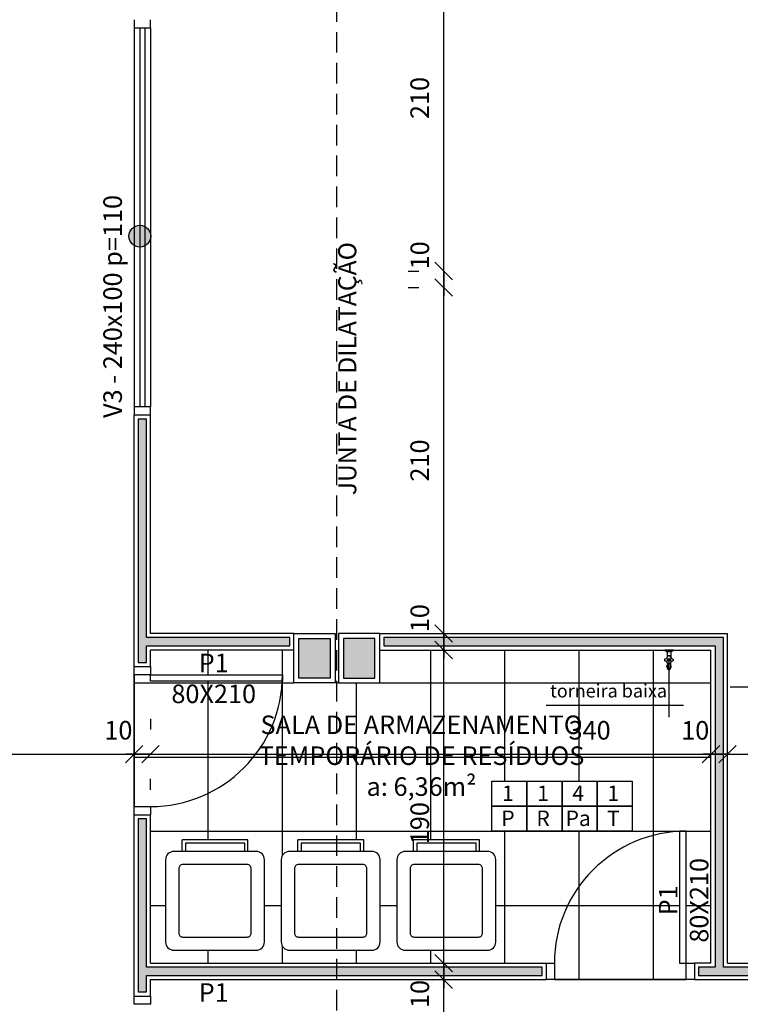
# Model space of a CAD drawing. Units: millimetres. Extents: x 44843 to 356212, y -58898 to 599.
# Drawn here: x 340509 to 340946, y -56144 to -55547 of the extents above; entities that cross this region are included whole.
import ezdxf

# ---------------------------------------------------------------- set-up
doc = ezdxf.new("R2010")
doc.units = ezdxf.units.MM
doc.header["$LTSCALE"] = 10
doc.linetypes.add('CONTINU', pattern=[0])
doc.linetypes.add('DASHED2', pattern=[0.375, 0.25, -0.125])
for name, color, linetype in [('02', 2, 'Continuous'), ('04', 4, 'Continuous'), ('250', 250, 'Continuous'), ('252', 252, 'Continuous'), ('COTA', 13, 'Continuous'), ('EQUIP', 7, 'Continuous'), ('especificações ambientes', 7, 'Continuous'), ('ESQUADRIAS', 7, 'Continuous'), ('INCENDIO', 240, 'Continuous'), ('LINVISTA', 13, 'Continuous'), ('parede gesso', 135, 'Continuous'), ('PILAR', 6, 'Continuous'), ('pilar 250', 250, 'Continuous'), ('PROJECAO', 13, 'DASHED2'), ('UNIDADE', 4, 'Continuous'), ('vidro', 156, 'Continuous')]:
    doc.layers.add(name, color=color, linetype=linetype)
doc.styles.add('ARIAL1', font='arial.ttf')
doc.styles.add('REGUA60', font='ARIALN.TTF')
doc.styles.get("Standard").update_dxf_attribs({"font": 'ARIALN.TTF'})
doc.dimstyles.new('ISO-25', dxfattribs={"dimtxt": 2.5, "dimasz": 2.5, "dimexe": 1.25, "dimexo": 0.625, "dimtad": 1, "dimtxsty": 'Standard', "dimcen": 2.5, "dimadec": 0, "dimazin": 0, "dimtfac": 1, "dimtmove": 0, "dimatfit": 3, "dimfxl": 1, "dimarcsym": 0})

# ---------------------------------------------------------------- blocks, each defined once
blk = doc.blocks.new('1153_C39_p')
at = {"linetype": 'Continuous'}
for p, q in [((0.007, 0.016), (0.0066, 0.0162)), ((0.0066, -0.0162), (0.007, -0.016))]:
    blk.add_line(p, q, dxfattribs=at)
at = {"linetype": 'CONTINU'}
for points in [[(0.0066, -0.0162, -0.087334), (0.0065, -0.0167), (0.0039, -0.024, -0.3153), (0.0025, -0.025), (0, -0.025), (0, 0.025), (0.0025, 0.025, -0.315298), (0.0039, 0.024), (0.0065, 0.0167, -0.087348), (0.0066, 0.0162)], [(0.1041, 0.0114, 0.292024), (0.0912, 0.0087)], [(0.0912, -0.0087, 1.000194), (0.1083, 0.0087, 0.102538), (0.1041, 0.0114)], [(0.1094, 0.0095), (0.1105, 0.0095, -1.000019), (0.1105, -0.0095), (0.1094, -0.0095)], [(0.0091, -0.0106), (0.0091, -0.0125), (0.009, -0.0142, -0.388917), (0.007, -0.016)]]:
    blk.add_lwpolyline(points, format="xyb", dxfattribs=at)
at = {"linetype": 'CONTINU', "extrusion": (0, 0, -1)}
for points in [[(-0.007, 0.016, 0.388885), (-0.009, 0.0142), (-0.0091, 0.0125), (-0.0091, -0.0106)], [(-0.046, -0.0106, -0.145678), (-0.0366, -0.007, 0.321173), (-0.0357, -0.0063, 0.127907), (-0.0357, 0.0063, 0.320792), (-0.0366, 0.007, -0.145675), (-0.046, 0.0106)], [(-0.046, -0.0106, 0.214582), (-0.0529, -0.0233, -0.321173), (-0.0536, -0.0242, -0.127893), (-0.0662, -0.0242, -0.321173), (-0.0669, -0.0233, 0.371886), (-0.0832, -0.007, -0.320808), (-0.0841, -0.0063, -0.127906), (-0.0841, 0.0063, -0.321173), (-0.0832, 0.007, 0.371882), (-0.0669, 0.0233, -0.321173), (-0.0662, 0.0242, -0.127907), (-0.0536, 0.0242, -0.320809), (-0.0529, 0.0233, 0.214582), (-0.046, 0.0106)], [(-0.1094, 0.0095, -0.124789), (-0.1041, 0.0114)], [(-0.1094, -0.0095, -0.530393), (-0.1094, 0.0095)], [(-0.1041, -0.0114, -0.12479), (-0.1094, -0.0095)]]:
    blk.add_lwpolyline(points, format="xyb", dxfattribs=at)
at = {"linetype": 'Continuous'}
for points in [[(0.0091, 0.0106), (0.046, 0.0106)], [(0.0091, -0.0106), (0.046, -0.0106)]]:
    blk.add_lwpolyline(points, dxfattribs=at)
at = {"linetype": 'CONTINU'}
for points in [[(0.0599, 0.0085, 1), (0.0599, -0.0085, 1)], [(0.0599, 0.0075, 1), (0.0599, -0.0075, 1)]]:
    blk.add_lwpolyline(points, format="xyb", close=True, dxfattribs=at)
for points in [[(0.0768, 0.0087), (0.1041, 0.0087)], [(0.0768, -0.0087), (0.1039, -0.0087)]]:
    blk.add_lwpolyline(points, dxfattribs=at)
blk = doc.blocks.new('COTATR')
at = {"color": 6}
blk.add_line((-70.7, -70.7), (70.7, 70.7), dxfattribs=at)
at = {"color": 0, "linetype": 'ByBlock'}
blk.add_line((0, 0), (200, 0), dxfattribs=at)
blk = doc.blocks.new('*D159')
at = {"layer": 'COTA', "color": 0, "lineweight": -2, "transparency": 16777216}
for p, q in [((340744.34, -56129.47), (340750.84, -56129.47)), ((340765.84, -56249.39), (340765.84, -56129.54))]:
    blk.add_line(p, q, dxfattribs=at)
at = {"layer": 'Defpoints', "color": 0, "transparency": 16777216}
for p in [(340765.84, -56129.47), (340766.84, -56129.47), (340766.84, -56249.47)]:
    blk.add_point(p, dxfattribs=at)
at = {"layer": 'COTA', "color": 0, "lineweight": -2, "transparency": 16777216, "xscale": 0.075, "yscale": 0.075, "zscale": 0.075}
for p, rotation in [((340765.84, -56129.47), 90), ((340765.84, -56249.47), 270)]:
    blk.add_blockref('COTATR', p, dxfattribs=dict(at, rotation=rotation))
at = {"layer": 'COTA', "color": 2, "transparency": 16777216, "insert": (340752.75, -56189.47), "char_height": 11.25, "attachment_point": 5, "rotation": 90, "style": 'REGUA60'}
blk.add_mtext('120', dxfattribs=at)
blk = doc.blocks.new('*D160')
at = {"layer": 'COTA', "color": 0, "lineweight": -2, "transparency": 16777216}
for p, q in [((340744.34, -56119.47), (340750.84, -56119.47)), ((340765.84, -56119.39), (340765.84, -56119.32)), ((340765.84, -56129.54), (340765.84, -56129.62))]:
    blk.add_line(p, q, dxfattribs=at)
at = {"layer": 'Defpoints', "color": 0, "transparency": 16777216}
for p in [(340765.84, -56119.47), (340766.84, -56119.47), (340766.84, -56129.47)]:
    blk.add_point(p, dxfattribs=at)
at = {"layer": 'COTA', "color": 0, "lineweight": -2, "transparency": 16777216, "xscale": 0.075, "yscale": 0.075, "zscale": 0.075}
for p, rotation in [((340765.84, -56119.47), 270), ((340765.84, -56129.47), 90)]:
    blk.add_blockref('COTATR', p, dxfattribs=dict(at, rotation=rotation))
at = {"layer": 'COTA', "color": 2, "transparency": 16777216, "insert": (340752.81, -56138.22), "char_height": 11.25, "attachment_point": 5, "rotation": 90, "style": 'REGUA60'}
blk.add_mtext('10', dxfattribs=at)
blk = doc.blocks.new('*D161')
at = {"layer": 'COTA', "color": 0, "lineweight": -2, "transparency": 16777216}
for p, q in [((340744.34, -55929.47), (340750.84, -55929.47)), ((340765.84, -56119.39), (340765.84, -55929.54))]:
    blk.add_line(p, q, dxfattribs=at)
at = {"layer": 'Defpoints', "color": 0, "transparency": 16777216}
for p in [(340765.84, -55929.47), (340766.84, -55929.47), (340766.84, -56119.47)]:
    blk.add_point(p, dxfattribs=at)
at = {"layer": 'COTA', "color": 0, "lineweight": -2, "transparency": 16777216, "xscale": 0.075, "yscale": 0.075, "zscale": 0.075}
for p, rotation in [((340765.84, -55929.47), 90), ((340765.84, -56119.47), 270)]:
    blk.add_blockref('COTATR', p, dxfattribs=dict(at, rotation=rotation))
at = {"layer": 'COTA', "color": 2, "transparency": 16777216, "insert": (340752.75, -56034.54), "char_height": 11.25, "attachment_point": 5, "rotation": 90, "style": 'REGUA60'}
blk.add_mtext('190', dxfattribs=at)
blk = doc.blocks.new('*D162')
at = {"layer": 'COTA', "color": 0, "lineweight": -2, "transparency": 16777216}
for p, q in [((340744.34, -55919.47), (340750.84, -55919.47)), ((340765.84, -55919.39), (340765.84, -55919.32)), ((340765.84, -55929.54), (340765.84, -55929.62))]:
    blk.add_line(p, q, dxfattribs=at)
at = {"layer": 'Defpoints', "color": 0, "transparency": 16777216}
for p in [(340765.84, -55919.47), (340766.84, -55919.47), (340766.84, -55929.47)]:
    blk.add_point(p, dxfattribs=at)
at = {"layer": 'COTA', "color": 0, "lineweight": -2, "transparency": 16777216, "xscale": 0.075, "yscale": 0.075, "zscale": 0.075}
for p, rotation in [((340765.84, -55919.47), 270), ((340765.84, -55929.47), 90)]:
    blk.add_blockref('COTATR', p, dxfattribs=dict(at, rotation=rotation))
at = {"layer": 'COTA', "color": 2, "transparency": 16777216, "insert": (340752.81, -55910.15), "char_height": 11.25, "attachment_point": 5, "rotation": 90, "style": 'REGUA60'}
blk.add_mtext('10', dxfattribs=at)
blk = doc.blocks.new('*D163')
at = {"layer": 'COTA', "color": 0, "lineweight": -2, "transparency": 16777216}
for p, q in [((340744.34, -55709.47), (340750.84, -55709.47)), ((340765.84, -55919.39), (340765.84, -55709.54))]:
    blk.add_line(p, q, dxfattribs=at)
at = {"layer": 'Defpoints', "color": 0, "transparency": 16777216}
for p in [(340765.84, -55709.47), (340766.84, -55709.47), (340766.84, -55919.47)]:
    blk.add_point(p, dxfattribs=at)
at = {"layer": 'COTA', "color": 0, "lineweight": -2, "transparency": 16777216, "xscale": 0.075, "yscale": 0.075, "zscale": 0.075}
for p, rotation in [((340765.84, -55709.47), 90), ((340765.84, -55919.47), 270)]:
    blk.add_blockref('COTATR', p, dxfattribs=dict(at, rotation=rotation))
at = {"layer": 'COTA', "color": 2, "transparency": 16777216, "insert": (340752.75, -55814.47), "char_height": 11.25, "attachment_point": 5, "rotation": 90, "style": 'REGUA60'}
blk.add_mtext('210', dxfattribs=at)
blk = doc.blocks.new('*D164')
at = {"layer": 'COTA', "color": 0, "lineweight": -2, "transparency": 16777216}
for p, q in [((340744.34, -55699.47), (340750.84, -55699.47)), ((340765.84, -55699.39), (340765.84, -55699.32)), ((340765.84, -55709.54), (340765.84, -55709.62))]:
    blk.add_line(p, q, dxfattribs=at)
at = {"layer": 'Defpoints', "color": 0, "transparency": 16777216}
for p in [(340765.84, -55699.47), (340766.84, -55699.47), (340766.84, -55709.47)]:
    blk.add_point(p, dxfattribs=at)
at = {"layer": 'COTA', "color": 0, "lineweight": -2, "transparency": 16777216, "xscale": 0.075, "yscale": 0.075, "zscale": 0.075}
for p, rotation in [((340765.84, -55699.47), 270), ((340765.84, -55709.47), 90)]:
    blk.add_blockref('COTATR', p, dxfattribs=dict(at, rotation=rotation))
at = {"layer": 'COTA', "color": 2, "transparency": 16777216, "insert": (340752.81, -55689.97), "char_height": 11.25, "attachment_point": 5, "rotation": 90, "style": 'REGUA60'}
blk.add_mtext('10', dxfattribs=at)
blk = doc.blocks.new('*D165')
at = {"layer": 'COTA', "color": 0, "lineweight": -2, "transparency": 16777216}
for p, q in [((340744.34, -55489.47), (340750.84, -55489.47)), ((340765.84, -55699.39), (340765.84, -55489.54))]:
    blk.add_line(p, q, dxfattribs=at)
at = {"layer": 'Defpoints', "color": 0, "transparency": 16777216}
for p in [(340765.84, -55489.47), (340766.84, -55489.47), (340766.84, -55699.47)]:
    blk.add_point(p, dxfattribs=at)
at = {"layer": 'COTA', "color": 0, "lineweight": -2, "transparency": 16777216, "xscale": 0.075, "yscale": 0.075, "zscale": 0.075}
for p, rotation in [((340765.84, -55489.47), 90), ((340765.84, -55699.47), 270)]:
    blk.add_blockref('COTATR', p, dxfattribs=dict(at, rotation=rotation))
at = {"layer": 'COTA', "color": 2, "transparency": 16777216, "insert": (340752.75, -55594.47), "char_height": 11.25, "attachment_point": 5, "rotation": 90, "style": 'REGUA60'}
blk.add_mtext('210', dxfattribs=at)
blk = doc.blocks.new('*D392')
at = {"layer": 'COTA', "color": 0, "lineweight": -2, "transparency": 16777216}
for p, q in [((340578.01, -55971.22), (340578.01, -55977.72)), ((340358.09, -55992.72), (340577.94, -55992.72))]:
    blk.add_line(p, q, dxfattribs=at)
at = {"layer": 'Defpoints', "color": 0, "transparency": 16777216}
for p in [(340358.02, -55993.72), (340578.01, -55992.72), (340578.01, -55993.72)]:
    blk.add_point(p, dxfattribs=at)
at = {"layer": 'COTA', "color": 0, "lineweight": -2, "transparency": 16777216, "xscale": 0.075, "yscale": 0.075, "zscale": 0.075, "rotation": 180}
blk.add_blockref('COTATR', (340358.02, -55992.72), dxfattribs=at)
at = {"layer": 'COTA', "color": 0, "lineweight": -2, "transparency": 16777216, "xscale": 0.075, "yscale": 0.075, "zscale": 0.075}
blk.add_blockref('COTATR', (340578.01, -55992.72), dxfattribs=at)
at = {"layer": 'COTA', "color": 2, "transparency": 16777216, "insert": (340468.02, -55979.63), "char_height": 11.25, "attachment_point": 5, "style": 'REGUA60'}
blk.add_mtext('220', dxfattribs=at)
blk = doc.blocks.new('*D393')
at = {"layer": 'COTA', "color": 0, "lineweight": -2, "transparency": 16777216}
for p, q in [((340588.01, -55971.22), (340588.01, -55977.72)), ((340577.94, -55992.72), (340577.86, -55992.72)), ((340588.09, -55992.72), (340588.16, -55992.72))]:
    blk.add_line(p, q, dxfattribs=at)
at = {"layer": 'Defpoints', "color": 0, "transparency": 16777216}
for p in [(340578.01, -55993.72), (340588.01, -55992.72), (340588.01, -55993.72)]:
    blk.add_point(p, dxfattribs=at)
at = {"layer": 'COTA', "color": 0, "lineweight": -2, "transparency": 16777216, "xscale": 0.075, "yscale": 0.075, "zscale": 0.075}
blk.add_blockref('COTATR', (340578.01, -55992.72), dxfattribs=at)
at = {"layer": 'COTA', "color": 0, "lineweight": -2, "transparency": 16777216, "xscale": 0.075, "yscale": 0.075, "zscale": 0.075, "rotation": 180}
blk.add_blockref('COTATR', (340588.01, -55992.72), dxfattribs=at)
at = {"layer": 'COTA', "color": 2, "transparency": 16777216, "insert": (340568.49, -55979.61), "char_height": 11.25, "attachment_point": 5, "style": 'REGUA60'}
blk.add_mtext('10', dxfattribs=at)
blk = doc.blocks.new('*D394')
at = {"layer": 'COTA', "color": 0, "lineweight": -2, "transparency": 16777216}
for p, q in [((340588.09, -55992.72), (340927.94, -55992.72)), ((340588.01, -56014.22), (340588.01, -56007.72)), ((340928.02, -56014.22), (340928.02, -56007.72))]:
    blk.add_line(p, q, dxfattribs=at)
at = {"layer": 'Defpoints', "color": 0, "transparency": 16777216}
for p in [(340588.01, -55991.72), (340928.02, -55991.72), (340928.02, -55992.72)]:
    blk.add_point(p, dxfattribs=at)
at = {"layer": 'COTA', "color": 0, "lineweight": -2, "transparency": 16777216, "xscale": 0.075, "yscale": 0.075, "zscale": 0.075, "rotation": 180}
blk.add_blockref('COTATR', (340588.01, -55992.72), dxfattribs=at)
at = {"layer": 'COTA', "color": 0, "lineweight": -2, "transparency": 16777216, "xscale": 0.075, "yscale": 0.075, "zscale": 0.075}
blk.add_blockref('COTATR', (340928.02, -55992.72), dxfattribs=at)
at = {"layer": 'COTA', "color": 2, "transparency": 16777216, "insert": (340854.38, -55979.63), "char_height": 11.25, "attachment_point": 5, "style": 'REGUA60'}
blk.add_mtext('340', dxfattribs=at)
blk = doc.blocks.new('*D395')
at = {"layer": 'COTA', "color": 0, "lineweight": -2, "transparency": 16777216}
for p, q in [((340927.94, -55992.72), (340927.87, -55992.72)), ((340938.09, -55992.72), (340938.17, -55992.72)), ((340938.02, -56014.22), (340938.02, -56007.72))]:
    blk.add_line(p, q, dxfattribs=at)
at = {"layer": 'Defpoints', "color": 0, "transparency": 16777216}
for p in [(340928.02, -55991.72), (340938.02, -55991.72), (340938.02, -55992.72)]:
    blk.add_point(p, dxfattribs=at)
at = {"layer": 'COTA', "color": 0, "lineweight": -2, "transparency": 16777216, "xscale": 0.075, "yscale": 0.075, "zscale": 0.075}
blk.add_blockref('COTATR', (340928.02, -55992.72), dxfattribs=at)
at = {"layer": 'COTA', "color": 0, "lineweight": -2, "transparency": 16777216, "xscale": 0.075, "yscale": 0.075, "zscale": 0.075, "rotation": 180}
blk.add_blockref('COTATR', (340938.02, -55992.72), dxfattribs=at)
at = {"layer": 'COTA', "color": 2, "transparency": 16777216, "insert": (340918.44, -55979.67), "char_height": 11.25, "attachment_point": 5, "style": 'REGUA60'}
blk.add_mtext('10', dxfattribs=at)
blk = doc.blocks.new('*D396')
at = {"layer": 'COTA', "color": 0, "lineweight": -2, "transparency": 16777216}
for p, q in [((340938.09, -55992.72), (341037.94, -55992.72)), ((341038.02, -56014.22), (341038.02, -56007.72))]:
    blk.add_line(p, q, dxfattribs=at)
at = {"layer": 'Defpoints', "color": 0, "transparency": 16777216}
for p in [(340938.02, -55991.72), (341038.02, -55991.72), (341038.02, -55992.72)]:
    blk.add_point(p, dxfattribs=at)
at = {"layer": 'COTA', "color": 0, "lineweight": -2, "transparency": 16777216, "xscale": 0.075, "yscale": 0.075, "zscale": 0.075, "rotation": 180}
blk.add_blockref('COTATR', (340938.02, -55992.72), dxfattribs=at)
at = {"layer": 'COTA', "color": 0, "lineweight": -2, "transparency": 16777216, "xscale": 0.075, "yscale": 0.075, "zscale": 0.075}
blk.add_blockref('COTATR', (341038.02, -55992.72), dxfattribs=at)
at = {"layer": 'COTA', "color": 2, "transparency": 16777216, "insert": (340998.14, -55979.61), "char_height": 11.25, "attachment_point": 5, "style": 'REGUA60'}
blk.add_mtext('100', dxfattribs=at)
blk = doc.blocks.new('A$C01125539')
at = {"layer": '250'}
blk.add_lwpolyline([(10.5, 15), (49.5, 15, 0.414214), (52, 17.5), (52, 56.5, 0.414214), (49.5, 59), (10.5, 59, 0.414214), (8, 56.5), (8, 17.5, 0.414214)], format="xyb", close=True, dxfattribs=at)
at = {"layer": 'LINVISTA'}
for p, q in [((10, 7), (10, 0)), ((50, 7), (50, 0)), ((10, 0), (50, 0))]:
    blk.add_line(p, q, dxfattribs=at)
blk.add_lwpolyline([(5, 7), (55, 7, 0.414214), (60, 12), (60, 62, 0.414214), (55, 67), (5, 67, 0.414214), (0, 62), (0, 12, 0.414214)], format="xyb", close=True, dxfattribs=at)
blk.add_lwpolyline([(12, 7), (12, 2), (48, 2), (48, 7)], dxfattribs=at)

msp = doc.modelspace()

# ---------------------------------------------------------------- hatches: boundary and pattern name
at = {"layer": '252'}
h = msp.add_hatch(dxfattribs=at)
h.set_pattern_fill('_USER,_O', color=256, scale=45, double=1, pattern_type=0)
h.set_pattern_definition([(0, (340578.015, -56129.466), (0, 45), []), (90, (340578.015, -56129.466), (-45, 3e-15), [])])
h.paths.add_polyline_path([(340909.015, -56039.566, 0.3996375), (340833.015, -56119.466), (340833.015, -56129.466), (340913.015, -56129.466), (340913.015, -56119.466), (340909.015, -56119.466)])
h.paths.add_polyline_path([(340909.015, -56039.566), (340909.015, -56039.466), (340913.015, -56039.466), (340913.015, -56119.466), (340918.015, -56119.466), (340928.015, -56119.466), (340928.015, -55929.466), (340727.015, -55929.466), (340727.015, -55949.466), (340702.015, -55949.466), (340701.015, -55949.466), (340701.015, -56044.665), (340717.299, -56044.665), (340717.299, -56051.665), (340722.299, -56051.665, -0.4142136), (340727.299, -56056.665), (340727.299, -56106.665, -0.4142136), (340722.299, -56111.665), (340701.015, -56111.665), (340701.015, -56119.466), (340828.015, -56119.466), (340833.015, -56119.466, -0.3996375)])
h.paths.add_polyline_path([(340816.343, -56039.388), (340795.046, -56039.388), (340795.046, -56024.186), (340795.046, -56008.985), (340816.343, -56008.985), (340837.641, -56008.985), (340858.939, -56008.985), (340880.236, -56008.985), (340880.236, -56024.186), (340880.236, -56039.388), (340858.939, -56039.388), (340837.641, -56039.388)], flags=16)
h.paths.add_polyline_path([(340797.479, -56056.665), (340797.479, -56106.665, -0.4142136), (340792.479, -56111.665), (340742.479, -56111.665, -0.4142136), (340737.479, -56106.665), (340737.479, -56056.665, -0.4142136), (340742.479, -56051.665), (340747.479, -56051.665), (340747.479, -56044.665), (340787.479, -56044.665), (340787.479, -56051.665), (340792.479, -56051.665, -0.4142136)], flags=16)
h.paths.add_polyline_path([(340789.479, -56062.165), (340789.479, -56101.165, -0.4142136), (340786.979, -56103.665), (340747.979, -56103.665, -0.4142136), (340745.479, -56101.165), (340745.479, -56062.165, -0.4142136), (340747.979, -56059.665), (340786.979, -56059.665, -0.4142136)], flags=0)
h.paths.add_polyline_path([(340902.522, -55941.466), (340902.522, -55940.912, -0.2481964), (340901.57, -55940.416, 0.447688)], flags=16)
h.paths.add_polyline_path([(340900.096, -55936.084), (340900.096, -55936.084)], flags=16)
h.paths.add_polyline_path([(340901.565, -55940.408, -0.1247893), (340901.373, -55939.878, 0.1025377), (340901.64, -55940.296, -0.1025377), (340901.373, -55939.878, 0.1247893)], flags=16)
h.paths.add_polyline_path([(340901.665, -55935.455, -1), (340903.365, -55935.455, -1)], flags=16)
h.paths.add_polyline_path([(340901.455, -55934.064), (340901.455, -55930.376), (340901.265, -55930.376), (340901.098, -55930.361, -0.0000057), (340901.098, -55930.361), (340901.265, -55930.376), (340903.575, -55930.376), (340903.575, -55934.064, -0.1456787), (340903.219, -55933.125, 0.3211687), (340903.144, -55933.036, 0.1279068), (340901.886, -55933.036, 0.3207153), (340901.811, -55933.125, -0.145679)], flags=16)
h.paths.add_polyline_path([(340701.015, -55949.466), (340700.015, -55949.466), (340700.015, -55949.466), (340675.015, -55949.466), (340675.015, -55929.466), (340588.015, -55929.466), (340588.015, -55939.466), (340588.015, -55944.466), (340668.015, -55944.466), (340668.015, -55948.466), (340667.915, -55948.466, -0.3996375), (340588.015, -56024.466), (340588.015, -56029.466), (340588.015, -56119.466), (340701.015, -56119.466), (340701.015, -56111.665), (340672.299, -56111.665, -0.4142136), (340667.299, -56106.665), (340667.299, -56056.665, -0.4142136), (340672.299, -56051.665), (340677.299, -56051.665), (340677.299, -56044.665), (340701.015, -56044.665)])
h.paths.add_polyline_path([(340657.118, -56056.665), (340657.118, -56106.665, -0.4142136), (340652.118, -56111.665), (340602.118, -56111.665, -0.4142136), (340597.118, -56106.665), (340597.118, -56056.665, -0.4142136), (340602.118, -56051.665), (340607.118, -56051.665), (340607.118, -56044.665), (340647.118, -56044.665), (340647.118, -56051.665), (340652.118, -56051.665, -0.4142136)], flags=16)
h.paths.add_polyline_path([(340649.118, -56062.165), (340649.118, -56101.165, -0.4142136), (340646.618, -56103.665), (340607.618, -56103.665, -0.4142136), (340605.118, -56101.165), (340605.118, -56062.165, -0.4142136), (340607.618, -56059.665), (340646.618, -56059.665, -0.4142136)], flags=0)
h.paths.add_polyline_path([(340667.915, -55948.466), (340588.015, -55948.466), (340588.015, -55944.466), (340578.015, -55944.466), (340578.015, -56024.466), (340588.015, -56024.466, 0.3996375)])
h.paths.add_polyline_path([(340798.939, -56024.56), (340810.763, -56024.56), (340810.763, -56038.6), (340798.939, -56038.6)], flags=8)
h.paths.add_polyline_path([(340800.787, -56009.359), (340808.915, -56009.359), (340808.915, -56023.437), (340800.787, -56023.437)], flags=24)
h.paths.add_polyline_path([(340862.694, -56024.56), (340874.793, -56024.56), (340874.793, -56038.6), (340862.694, -56038.6)], flags=8)
h.paths.add_polyline_path([(340837.891, -56024.56), (340857.001, -56024.56), (340857.001, -56038.753), (340837.891, -56038.753)], flags=8)
h.paths.add_polyline_path([(340819.684, -56024.56), (340832.613, -56024.56), (340832.613, -56038.6), (340819.684, -56038.6)], flags=8)
h.paths.add_polyline_path([(340864.68, -56009.359), (340872.808, -56009.359), (340872.808, -56023.437), (340864.68, -56023.437)], flags=8)
h.paths.add_polyline_path([(340841.869, -56009.359), (340853.023, -56009.359), (340853.023, -56023.399), (340841.869, -56023.399)], flags=8)
h.paths.add_polyline_path([(340822.085, -56009.359), (340830.212, -56009.359), (340830.212, -56023.437), (340822.085, -56023.437)], flags=24)
h.paths.add_polyline_path([(340660.593, -55966.41), (340844.231, -55966.41), (340844.231, -56026.172), (340660.593, -56026.172)], flags=9)
h.paths.add_polyline_path([(340911.273, -56105.414), (340911.273, -56056.508), (340928.386, -56056.508), (340928.386, -56105.414)], flags=9)
h.paths.add_polyline_path([(340836.394, -55948.276), (340895.341, -55948.276), (340895.341, -55960.407), (340836.394, -55960.407)], flags=24)
h.paths.add_polyline_path([(340602.429, -55928.332), (340651.335, -55928.332), (340651.335, -55945.445), (340602.429, -55945.445)], flags=9)
at = {"layer": 'INCENDIO'}
msp.add_hatch(color=256, dxfattribs=at).paths.add_polyline_path([(340588.106, -55678.329, 1), (340574.924, -55678.329, 1)])
at = {"layer": 'parede gesso'}
h = msp.add_hatch(dxfattribs=at)
h.set_pattern_fill('HONEY', color=256, scale=12, style=0)
h.set_pattern_definition([(0, (340580.515, -56136.9658), (2.25, 1.299038), [1.5, -3]), (120, (340580.515, -56136.9658), (-2.25, 1.299038), [1.5, -3]), (60, (340580.515, -56136.9658), (5e-09, 2.5980762), [-3, 1.5])])
h.paths.add_polyline_path([(340585.515, -55789.466), (340580.515, -55789.466), (340580.515, -55936.966), (340585.515, -55936.966), (340585.515, -55926.966), (340672.515, -55926.966), (340672.515, -55921.966), (340585.515, -55921.966)])
h.paths.add_polyline_path([(340580.515, -56031.966), (340580.515, -56136.966), (340585.515, -56136.966), (340585.515, -56126.966), (340825.515, -56126.966), (340825.515, -56121.966), (340585.515, -56121.966), (340585.515, -56031.966)])
h = msp.add_hatch(dxfattribs=at)
h.set_pattern_fill('HONEY', color=256, scale=12, style=0)
h.set_pattern_definition([(0, (340729.515, -56126.9658), (2.25, 1.299038), [1.5, -3]), (120, (340729.515, -56126.9658), (-2.25, 1.299038), [1.5, -3]), (60, (340729.515, -56126.9658), (5e-09, 2.5980762), [-3, 1.5])])
h.paths.add_polyline_path([(340935.515, -55921.966), (340729.515, -55921.966), (340729.515, -55926.966), (340930.515, -55926.966), (340930.515, -56121.966), (340920.515, -56121.966), (340920.515, -56126.966), (341095.515, -56126.966), (341095.515, -56121.966), (340935.515, -56121.966)])
at = {"layer": 'pilar 250'}
h = msp.add_hatch(color=256, dxfattribs=at)
h.paths.add_polyline_path([(340697.015, -58092.466), (340683.015, -58092.466), (340683.015, -58155.466), (340620.015, -58155.466), (340620.015, -58169.466), (340697.015, -58169.466)])
h.paths.add_polyline_path([(340265.015, -58155.466), (340202.015, -58155.466), (340202.015, -58092.466), (340191.015, -58092.466), (340191.015, -58169.466), (340265.015, -58169.466)])
h.paths.add_polyline_path([(340225.015, -57742.466), (340191.015, -57742.466), (340191.015, -57776.466), (340225.015, -57776.466)])
h.paths.add_polyline_path([(340725.015, -57742.466), (340705.015, -57742.466), (340705.015, -57776.466), (340725.015, -57776.466)])
h.paths.add_polyline_path([(340697.015, -57742.466), (340680.015, -57742.466), (340680.015, -57776.466), (340697.015, -57776.466)])
h.paths.add_polyline_path([(341115.015, -57227.466), (341091.015, -57227.466), (341091.015, -57251.466), (341115.015, -57251.466)])
h.paths.add_polyline_path([(340697.015, -57227.466), (340678.015, -57227.466), (340678.015, -57251.466), (340697.015, -57251.466)])
h.paths.add_polyline_path([(340205.015, -57317.466), (340171.015, -57317.466), (340171.015, -57341.466), (340205.015, -57341.466)])
h.paths.add_polyline_path([(340724.015, -57227.466), (340705.015, -57227.466), (340705.015, -57251.466), (340724.015, -57251.466)])
h.paths.add_polyline_path([(340724.015, -56947.466), (340705.015, -56947.466), (340705.015, -56971.466), (340724.015, -56971.466)])
h.paths.add_polyline_path([(340971.015, -56952.466), (340952.015, -56952.466), (340952.015, -56971.466), (340971.015, -56971.466)])
h.paths.add_polyline_path([(341280.015, -56952.466), (341261.015, -56952.466), (341261.015, -56971.466), (341280.015, -56971.466)])
h.paths.add_polyline_path([(341125.015, -56532.466), (341101.015, -56532.466), (341101.015, -56556.466), (341125.015, -56556.466)])
h.paths.add_polyline_path([(340724.015, -56532.466), (340705.015, -56532.466), (340705.015, -56556.466), (340724.015, -56556.466)])
h.paths.add_polyline_path([(340697.015, -56532.466), (340678.015, -56532.466), (340678.015, -56556.466), (340697.015, -56556.466)])
h.paths.add_polyline_path([(341125.015, -55922.466), (341101.015, -55922.466), (341101.015, -55946.466), (341125.015, -55946.466)])
h.paths.add_polyline_path([(340697.015, -55922.466), (340678.015, -55922.466), (340678.015, -55946.466), (340697.015, -55946.466)])
h.paths.add_polyline_path([(340724.015, -55922.466), (340705.015, -55922.466), (340705.015, -55946.466), (340724.015, -55946.466)])
h.paths.add_polyline_path([(339870.015, -55672.466), (339856.018, -55672.466), (339856.018, -55697.466), (339856.015, -55697.466), (339856.015, -55706.466), (339890.015, -55706.466), (339890.015, -55697.466), (339870.015, -55697.466)])
h.paths.add_polyline_path([(340160.015, -55672.466), (340151.018, -55672.466), (340151.018, -55697.466), (340126.015, -55697.466), (340126.015, -55706.466), (340160.015, -55706.466)])
h.paths.add_polyline_path([(340140.015, -55922.466), (340121.015, -55922.466), (340121.015, -55946.466), (340140.015, -55946.466)])
h.paths.add_polyline_path([(339534.015, -55922.466), (339500.015, -55922.466), (339500.015, -55946.466), (339534.015, -55946.466)])
h.paths.add_polyline_path([(338894.015, -55922.466), (338870.015, -55922.466), (338870.015, -55946.466), (338894.015, -55946.466)])
h.paths.add_polyline_path([(338129.015, -55877.466), (338105.015, -55877.466), (338105.015, -55901.466), (338129.015, -55901.466)])
h.paths.add_polyline_path([(338129.015, -56377.424), (338129.015, -56349.182), (338115.017, -56349.181), (338115.015, -56383.223), (338139.086, -56407.294), (338148.985, -56397.395)])
h.paths.add_polyline_path([(338530.292, -56771.631), (338516.857, -56785.066), (338530.292, -56798.501), (338543.727, -56785.066)])
h.paths.add_polyline_path([(338846.92, -57088.258), (338833.485, -57101.693), (338846.92, -57115.128), (338860.355, -57101.693)])
h.paths.add_polyline_path([(339107.231, -57327.466), (339079.056, -57327.466), (339059.056, -57307.458), (339049.153, -57317.361), (339073.258, -57341.466), (339107.231, -57341.466)])
h.paths.add_polyline_path([(339544.015, -57322.466), (339525.015, -57322.466), (339525.015, -57341.466), (339544.015, -57341.466)])
h.paths.add_polyline_path([(339534.015, -56532.466), (339500.015, -56532.466), (339500.015, -56556.466), (339534.015, -56556.466)])
h.paths.add_polyline_path([(340140.015, -56532.466), (340121.015, -56532.466), (340121.015, -56556.466), (340140.015, -56556.466)])
h.paths.add_polyline_path([(339199.015, -56537.466), (339180.015, -56537.466), (339180.015, -56556.466), (339199.015, -56556.466)])

# ---------------------------------------------------------------- linework, layer by layer
at = {"layer": '02'}
for p, q in [((340902.522, -55935.483), (340902.522, -55970.244)), ((340939.686, -55951.896), (341086.379, -55951.896)), ((340911.303, -55963.071), (340827.951, -55963.071))]:
    msp.add_line(p, q, dxfattribs=at)
for points in [[(340578.015, -55546.966), (340578.015, -55551.966), (340588.015, -55551.966), (340588.015, -55546.966)], [(340588.015, -55786.966), (340588.015, -55781.966), (340578.015, -55781.966), (340578.015, -55786.966)], [(340588.015, -55939.466), (340588.015, -55944.466), (340578.015, -55944.466), (340578.015, -55939.466)], [(340578.015, -56029.466), (340578.015, -56024.466), (340588.015, -56024.466), (340588.015, -56029.466)], [(340828.015, -56119.466), (340833.015, -56119.466), (340833.015, -56129.466), (340828.015, -56129.466)], [(340918.015, -56129.466), (340913.015, -56129.466), (340913.015, -56119.466), (340918.015, -56119.466)], [(340588.015, -56139.466), (340588.015, -56144.466), (340578.015, -56144.466), (340578.015, -56139.466)]]:
    msp.add_lwpolyline(points, dxfattribs=at)
for points in [[(340588.015, -55944.466), (340668.015, -55944.466), (340668.015, -55948.466), (340588.015, -55948.466)], [(340913.015, -56119.466), (340913.015, -56039.466), (340909.015, -56039.466), (340909.015, -56119.466)]]:
    msp.add_lwpolyline(points, close=True, dxfattribs=at)
at = {"layer": '04'}
for p, q in [((340578.015, -55939.466), (340578.015, -55786.966)), ((340588.015, -55786.966), (340578.015, -55786.966)), ((340588.015, -55919.466), (340588.015, -55786.966)), ((340675.015, -55919.466), (340588.015, -55919.466)), ((340938.015, -56119.466), (340938.015, -55919.466)), ((340588.015, -55939.466), (340588.015, -55929.466)), ((340675.015, -55929.466), (340588.015, -55929.466)), ((340928.015, -56119.466), (340928.015, -55929.466)), ((340578.015, -55939.466), (340588.015, -55939.466)), ((340578.015, -56139.466), (340578.015, -56029.466)), ((340578.015, -56029.466), (340588.015, -56029.466)), ((340588.015, -56119.466), (340588.015, -56029.466)), ((340588.015, -56119.466), (340828.015, -56119.466)), ((340828.015, -56119.466), (340828.015, -56129.466)), ((340928.015, -56119.466), (340918.015, -56119.466)), ((340918.015, -56119.466), (340918.015, -56129.466)), ((340938.015, -56119.466), (341098.015, -56119.466)), ((340588.015, -56139.466), (340588.015, -56129.466)), ((340588.015, -56129.466), (340828.015, -56129.466)), ((340578.015, -56139.466), (340588.015, -56139.466))]:
    msp.add_line(p, q, dxfattribs=at)
at = {"layer": '250'}
for p, q in [((340578.015, -55944.466), (340578.015, -56024.466)), ((340702.015, -55949.466), (340700.015, -55949.466)), ((340913.015, -56129.466), (340833.015, -56129.466))]:
    msp.add_line(p, q, dxfattribs=at)
at = {"layer": 'especificações ambientes'}
for points in [[(340816.343, -56024.186), (340795.046, -56024.186), (340795.046, -56008.985), (340816.343, -56008.985)], [(340837.641, -56024.186), (340816.343, -56024.186), (340816.343, -56008.985), (340837.641, -56008.985)], [(340858.939, -56024.186), (340837.641, -56024.186), (340837.641, -56008.985), (340858.939, -56008.985)], [(340880.236, -56024.186), (340858.939, -56024.186), (340858.939, -56008.985), (340880.236, -56008.985)], [(340816.343, -56039.388), (340795.046, -56039.388), (340795.046, -56024.186), (340816.343, -56024.186)], [(340837.641, -56039.388), (340816.343, -56039.388), (340816.343, -56024.186), (340837.641, -56024.186)], [(340858.939, -56039.388), (340837.641, -56039.388), (340837.641, -56024.186), (340858.939, -56024.186)], [(340880.236, -56039.388), (340858.939, -56039.388), (340858.939, -56024.186), (340880.236, -56024.186)]]:
    msp.add_lwpolyline(points, close=True, dxfattribs=at)
at = {"layer": 'INCENDIO'}
msp.add_circle((340581.515, -55678.329), 6.591, dxfattribs=at)
at = {"layer": 'LINVISTA'}
for p, q in [((340578.015, -55551.966), (340578.015, -55781.966)), ((340588.015, -55551.966), (340588.015, -55781.966))]:
    msp.add_line(p, q, dxfattribs=at)
for centre, start, end in [((340588.015, -55944.466), 270, 0), ((340913.015, -56119.466), 90, 180)]:
    msp.add_arc(centre, 80, start, end, dxfattribs=at)
at = {"layer": 'parede gesso'}
for points in [[(340585.515, -55789.466), (340580.515, -55789.466), (340580.515, -55936.966), (340585.515, -55936.966), (340585.515, -55926.966), (340672.515, -55926.966), (340672.515, -55921.966), (340585.515, -55921.966)], [(340935.515, -55921.966), (340729.515, -55921.966), (340729.515, -55926.966), (340930.515, -55926.966), (340930.515, -56121.966), (340920.515, -56121.966), (340920.515, -56126.966), (341095.515, -56126.966), (341095.515, -56121.966), (340935.515, -56121.966)], [(340580.515, -56031.966), (340580.515, -56136.966), (340585.515, -56136.966), (340585.515, -56126.966), (340825.515, -56126.966), (340825.515, -56121.966), (340585.515, -56121.966), (340585.515, -56031.966)]]:
    msp.add_lwpolyline(points, close=True, dxfattribs=at)
at = {"layer": 'PILAR'}
for points in [[(340675.015, -55919.466), (340700.015, -55919.466), (340700.015, -55949.466), (340675.015, -55949.466)], [(340702.015, -55949.466), (340727.015, -55949.466), (340727.015, -55919.466), (340702.015, -55919.466)]]:
    msp.add_lwpolyline(points, close=True, dxfattribs=at)
at = {"layer": 'pilar 250'}
for points in [[(340678.015, -55922.466), (340697.015, -55922.466), (340697.015, -55946.466), (340678.015, -55946.466)], [(340705.015, -55946.466), (340724.015, -55946.466), (340724.015, -55922.466), (340705.015, -55922.466)]]:
    msp.add_lwpolyline(points, close=True, dxfattribs=at)
at = {"layer": 'PROJECAO', "ltscale": 5}
msp.add_line((340701.015, -57779.466), (340701.015, -54444.466), dxfattribs=at)
at = {"layer": 'UNIDADE'}
for p, q in [((340727.015, -55919.466), (340938.015, -55919.466)), ((340727.015, -55929.466), (340928.015, -55929.466)), ((340918.015, -56129.466), (341098.015, -56129.466))]:
    msp.add_line(p, q, dxfattribs=at)
at = {"layer": 'vidro'}
for p, q in [((340581.515, -55551.966), (340581.515, -55781.966)), ((340584.515, -55551.966), (340584.515, -55781.966))]:
    msp.add_line(p, q, dxfattribs=at)

# ---------------------------------------------------------------- block references
at = {"layer": 'EQUIP', "xscale": -100, "yscale": 100, "zscale": 100, "rotation": 90}
msp.add_blockref('1153_C39_p', (340902.515, -55929.466), dxfattribs=at)
at = {"layer": 'UNIDADE', "rotation": 180}
for p in [(340657.118, -56044.665), (340727.299, -56044.665), (340797.479, -56044.665)]:
    msp.add_blockref('A$C01125539', p, dxfattribs=at)

# ---------------------------------------------------------------- texts
at = {"insert": (340701.841, -55681.891), "char_height": 11, "width": 489.90414, "attachment_point": 3, "rotation": 90, "style": 'REGUA60'}
msp.add_mtext('JUNTA DE DILATAÇÃO', dxfattribs=at)
at = {"attachment_point": 2, "style": 'REGUA60'}
for s, insert, char_height, width in [('torneira baixa', (340865.868, -55950.276), 8, 96.32551), ('SALA DE ARMAZENAMENTO TEMPORÁRIO DE RESÍDUOS\\Pa: 6,36m²', (340752.412, -55969.222), 11.25, 221.09327)]:
    msp.add_mtext(s, dxfattribs=dict(at, insert=insert, char_height=char_height, width=width))
at = {"layer": 'especificações ambientes', "char_height": 9.36, "width": 8.46973, "attachment_point": 2, "style": 'ARIAL1'}
for s, insert in [('1', (340804.851, -56011.699)), ('1', (340826.149, -56011.699)), ('4', (340847.446, -56011.699)), ('1', (340868.744, -56011.699)), ('P', (340804.851, -56026.9)), ('R', (340826.149, -56026.9)), ('Pa', (340847.446, -56026.9)), ('T', (340868.744, -56026.9))]:
    msp.add_mtext(s, dxfattribs=dict(at, insert=insert))
at = {"layer": 'ESQUADRIAS', "char_height": 11.25, "width": 332.49977, "attachment_point": 2, "rotation": 90, "style": 'REGUA60'}
for s, insert in [('V3 - 240x100 p=110', (340559.372, -55720.989)), ('P1\\P80X210', (340896.437, -56081.366))]:
    msp.add_mtext(s, dxfattribs=dict(at, insert=insert))
at = {"layer": 'ESQUADRIAS', "char_height": 11.25, "width": 332.49977, "attachment_point": 2, "style": 'REGUA60'}
for insert in [(340626.326, -55931.683), (340626.326, -56131.683)]:
    msp.add_mtext('P1\\P80X210', dxfattribs=dict(at, insert=insert))

# ---------------------------------------------------------------- dimensions: what is measured, and where the dimension line sits
at = {"layer": 'COTA'}
for base, p1, p2, picture, middle in [((340765.844, -55489.466), (340766.844, -55699.466), (340766.844, -55489.466), '*D165', (340752.75, -55594.466)), ((340765.844, -55709.466), (340766.844, -55919.466), (340766.844, -55709.466), '*D163', (340752.75, -55814.466)), ((340765.844, -56129.466), (340766.844, -56249.466), (340766.844, -56129.466), '*D159', (340752.75, -56189.466))]:
    dim = msp.add_linear_dim(base=base, p1=p1, p2=p2, angle=90, dimstyle='ISO-25', override={"dimscale": 7.5, "dimtxt": 1.5, "dimasz": 0.01, "dimexe": 2, "dimexo": 3, "dimgap": 0.98, "dimrnd": 0.5, "dimtxsty": 'REGUA60', "dimblk": 'COTATR', "dimcen": 4, "dimdle": 4, "dimse1": 1, "dimclrt": 2, "dimaunit": 1, "dimtofl": 0, "dimtmove": 2, "dimatfit": 2}, dxfattribs=at)
    dim.commit()
    dim.dimension.update_dxf_attribs({"geometry": picture, "text_midpoint": middle})
for base, p1, p2, picture, middle in [((340765.844, -55699.466), (340766.844, -55709.466), (340766.844, -55699.466), '*D164', (340752.81, -55689.974)), ((340765.844, -55919.466), (340766.844, -55929.466), (340766.844, -55919.466), '*D162', (340752.81, -55910.145)), ((340765.844, -55929.466), (340766.844, -56119.466), (340766.844, -55929.466), '*D161', (340752.75, -56034.538)), ((340765.844, -56119.466), (340766.844, -56129.466), (340766.844, -56119.466), '*D160', (340752.81, -56138.219))]:
    dim = msp.add_linear_dim(base=base, p1=p1, p2=p2, angle=90, dimstyle='ISO-25', override={"dimscale": 7.5, "dimtxt": 1.5, "dimasz": 0.01, "dimexe": 2, "dimexo": 3, "dimgap": 0.98, "dimrnd": 0.5, "dimtxsty": 'REGUA60', "dimblk": 'COTATR', "dimcen": 4, "dimdle": 4, "dimse1": 1, "dimclrt": 2, "dimaunit": 1, "dimtofl": 0, "dimtmove": 2, "dimatfit": 2}, dxfattribs=at)
    dim.commit()
    dim.dimension.update_dxf_attribs({"geometry": picture, "text_midpoint": middle, "dimtype": 160})
dim = msp.add_linear_dim(base=(340578.015, -55992.723), p1=(340358.015, -55993.723), p2=(340578.015, -55993.723), dimstyle='ISO-25', override={"dimscale": 7.5, "dimtxt": 1.5, "dimasz": 0.01, "dimexe": 2, "dimexo": 3, "dimgap": 0.98, "dimrnd": 0.5, "dimtxsty": 'REGUA60', "dimblk": 'COTATR', "dimcen": 4, "dimdle": 4, "dimse1": 1, "dimclrt": 2, "dimaunit": 1, "dimtofl": 0, "dimtmove": 2, "dimatfit": 2}, dxfattribs=at)
dim.commit()
dim.dimension.update_dxf_attribs({"geometry": '*D392', "text_midpoint": (340468.015, -55979.629)})
for base, p1, p2, override, picture, middle in [((340588.015, -55992.723), (340578.015, -55993.723), (340588.015, -55993.723), {"dimscale": 7.5, "dimtxt": 1.5, "dimasz": 0.01, "dimexe": 2, "dimexo": 3, "dimgap": 0.98, "dimrnd": 0.5, "dimtxsty": 'REGUA60', "dimblk": 'COTATR', "dimcen": 4, "dimdle": 4, "dimse1": 1, "dimclrt": 2, "dimaunit": 1, "dimtofl": 0, "dimtmove": 2, "dimatfit": 2}, '*D393', (340568.489, -55979.611)), ((340928.015, -55992.723), (340588.015, -55991.723), (340928.015, -55991.723), {"dimscale": 7.5, "dimtxt": 1.5, "dimasz": 0.01, "dimexe": 2, "dimexo": 3, "dimgap": 0.98, "dimrnd": 0.5, "dimtxsty": 'REGUA60', "dimblk": 'COTATR', "dimcen": 4, "dimdle": 4, "dimclrt": 2, "dimaunit": 1, "dimtofl": 0, "dimtmove": 2, "dimatfit": 2}, '*D394', (340854.378, -55979.629)), ((340938.015, -55992.723), (340928.015, -55991.723), (340938.015, -55991.723), {"dimscale": 7.5, "dimtxt": 1.5, "dimasz": 0.01, "dimexe": 2, "dimexo": 3, "dimgap": 0.98, "dimrnd": 0.5, "dimtxsty": 'REGUA60', "dimblk": 'COTATR', "dimcen": 4, "dimdle": 4, "dimse1": 1, "dimclrt": 2, "dimaunit": 1, "dimtofl": 0, "dimtmove": 2, "dimatfit": 2}, '*D395', (340918.436, -55979.667)), ((341038.015, -55992.723), (340938.015, -55991.723), (341038.015, -55991.723), {"dimscale": 7.5, "dimtxt": 1.5, "dimasz": 0.01, "dimexe": 2, "dimexo": 3, "dimgap": 0.98, "dimrnd": 0.5, "dimtxsty": 'REGUA60', "dimblk": 'COTATR', "dimcen": 4, "dimdle": 4, "dimse1": 1, "dimclrt": 2, "dimaunit": 1, "dimtofl": 0, "dimtmove": 2, "dimatfit": 2}, '*D396', (340998.136, -55979.611))]:
    dim = msp.add_linear_dim(base=base, p1=p1, p2=p2, dimstyle='ISO-25', override=override, dxfattribs=at)
    dim.commit()
    dim.dimension.update_dxf_attribs({"geometry": picture, "text_midpoint": middle, "dimtype": 160})

doc.saveas('drawing.dxf')
